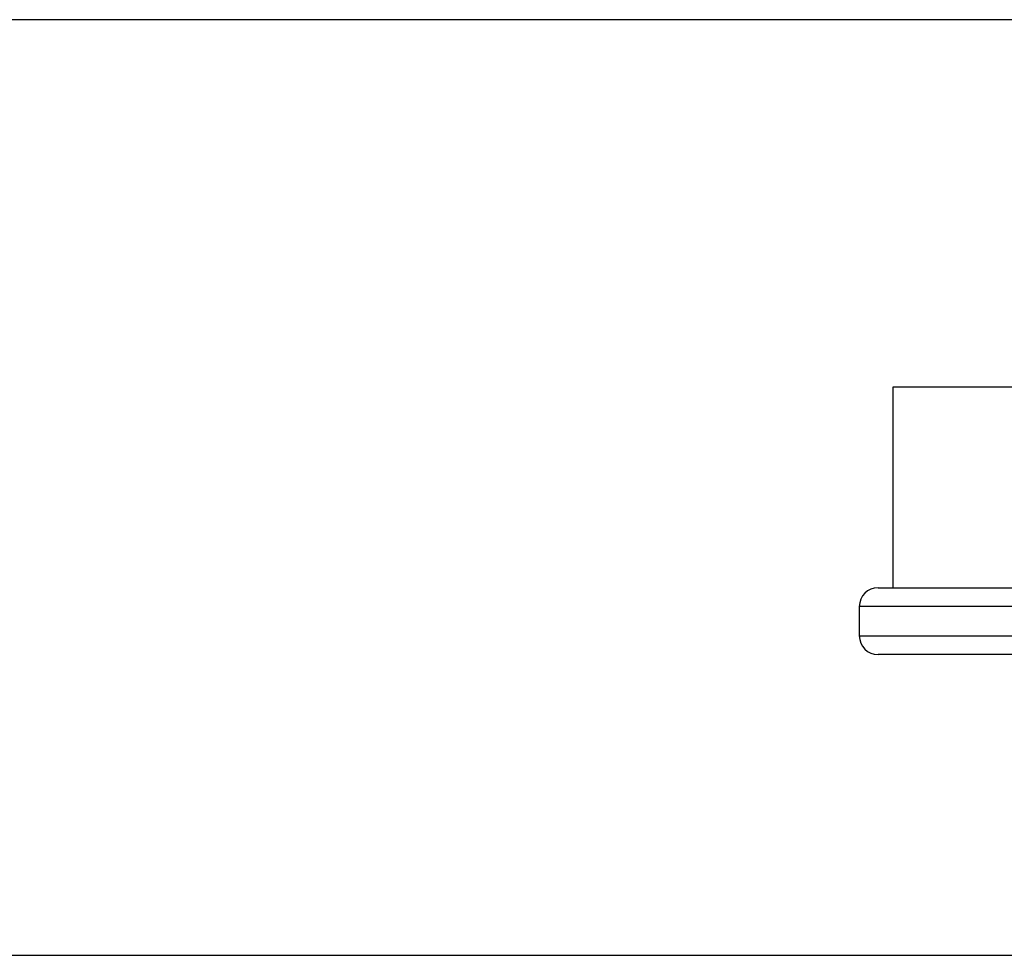
# Model space of a CAD drawing. Extents: x 0.4 to 10.6, y 0.4 to 8.1.
# Drawn here: x 6.9 to 7.1, y 5 to 5.1 of the extents above; entities that cross this region are included whole.
import ezdxf

# ---------------------------------------------------------------- set-up
doc = ezdxf.new("R2010")
doc.units = 0
doc.linetypes.add('SLD-SOLID', pattern=[0])
doc.layers.get('0').update_dxf_attribs({"linetype": 'CONTINUOUS'})

msp = doc.modelspace()

# ---------------------------------------------------------------- linework, layer by layer
at = {"color": 7, "linetype": 'SLD-SOLID'}
for p, q in [((7.42378, 5.14867), (6.88894, 5.14867)), ((7.10011, 5.07992), (7.10011, 5.04242)), ((7.21261, 5.07992), (7.10011, 5.07992)), ((7.09736, 5.04242), (7.21536, 5.04242)), ((7.09386, 5.03892), (7.09386, 5.03342)), ((7.21536, 5.02992), (7.09736, 5.02992)), ((6.60518, 4.97367), (7.13645, 4.97367))]:
    msp.add_line(p, q, dxfattribs=at)
at = {"color": 8, "linetype": 'SLD-SOLID'}
for p, q in [((7.21886, 5.03892), (7.09386, 5.03892)), ((7.09386, 5.03342), (7.21886, 5.03342))]:
    msp.add_line(p, q, dxfattribs=at)
at = {"color": 7, "linetype": 'SLD-SOLID'}
for centre, start, end in [((7.09736, 5.03892), 90, 180), ((7.09736, 5.03342), 180, 270)]:
    msp.add_arc(centre, 0.0035, start, end, dxfattribs=at)

doc.saveas('drawing.dxf')
